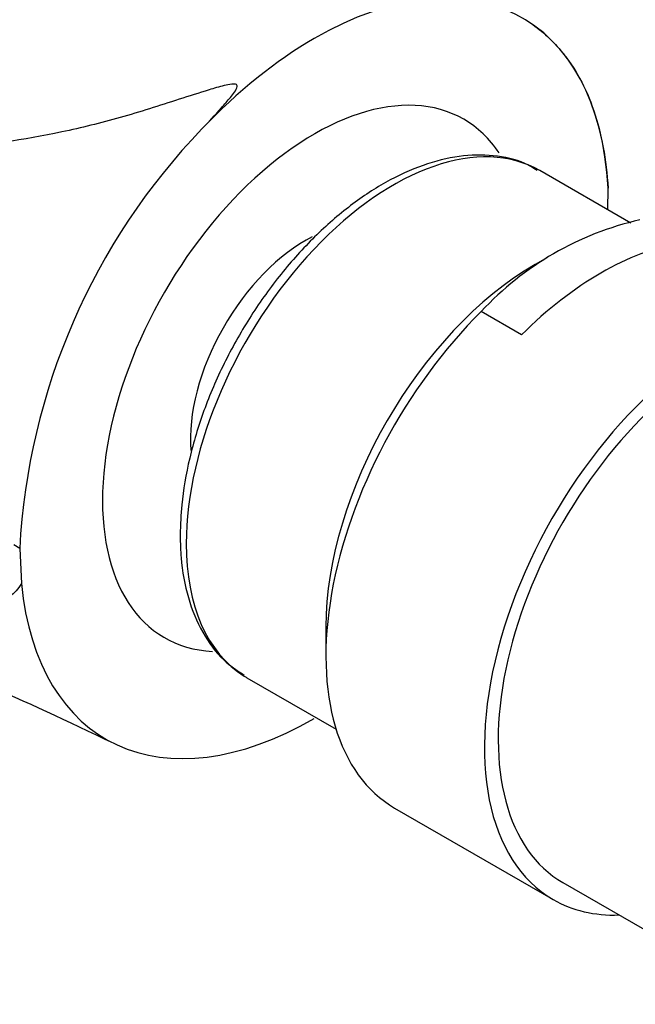
# Model space of a CAD drawing. Units: millimetres. Extents: x 0 to 1197, y 0 to 1766.
# Drawn here: x 927 to 951, y 481 to 519 of the extents above; entities that cross this region are included whole.
import ezdxf
from ezdxf import colors
from ezdxf.entities.mleader import LeaderData, LeaderLine
from ezdxf.math import Vec2, Vec3

# ---------------------------------------------------------------- set-up
doc = ezdxf.new("R2010")
doc.units = ezdxf.units.MM
doc.layers.add('DV6_Défaut', color=7, linetype='Continuous')
doc.layers.add('Défaut', color=7, linetype='Continuous')

# ---------------------------------------------------------------- blocks, each defined once
blk = doc.blocks.new('_DOT')
at = {"color": 0}
blk.add_line((0, 0), (-1, 0), dxfattribs=at)
at = {"color": 0, "const_width": 0.333}
blk.add_lwpolyline([(-0.1665, 0, 1), (0.1665, 0, 1)], format="xyb", close=True, dxfattribs=at)
blk = doc.blocks.new('SE5')
at = {"layer": 'DV6_Défaut', "color": 7, "linetype": 'Continuous'}
for p, q in [((950.92, 510.908), (947.422, 512.928)), ((950.033, 511.42), (950.049, 512.253)), ((947.692, 509.579), (947.242, 509.319)), ((946.724, 506.62), (945.176, 507.514)), ((927.443, 498.408), (927.211, 498.542)), ((927.448, 498.412), (927.507, 497.061)), ((939.207, 495.403), (939.207, 494.27)), ((936.172, 493.442), (939.597, 491.464)), ((941.847, 488.433), (947.938, 484.917)), ((948.313, 485.567), (954.033, 482.264))]:
    blk.add_line(p, q, dxfattribs=at)
for centre, radius, start, end in [((915.981, 480.43), 48.537, 62.1805, 154.5716), ((952.58, 497.071), 25.173, 136.0949, 176.9545), ((953.905, 499.43), 11.898, 102.8023, 137.1977)]:
    blk.add_arc(centre, radius, start, end, dxfattribs=at)
for centre, major_axis, start_param, end_param in [((938.756, 504.94), (-8, -13.856), 2.416915, 3.926991), ((938.756, 504.94), (8, 13.856), 0.785398, 1.176531), ((938.756, 504.94), (5.75, 9.959), 0, 3.425422), ((938.756, 504.94), (5.75, 9.959), 6.005349, 6.283185), ((941.797, 503.185), (-5.625, -9.743), 3.141593, 5.497787), ((938.403, 505.145), (-3.113, -5.392), 3.86352, 5.584565), ((949.771, 498.581), (6.375, 11.042), 0.440697, 1.130099), ((947.242, 500.041), (-5.681, -9.841), 3.926991, 5.497787), ((954.313, 495.959), (-6.375, -11.042), 2.796891, 6.283185), ((954.313, 495.959), (6, 10.392), 0, 3.141593), ((954.313, 495.959), (6, 10.392), 0, 3.141593), ((948.222, 499.475), (6.375, 11.042), 1.130099, 3.141593), ((941.797, 503.185), (-5.625, -9.743), 5.497787, 6.265269), ((938.756, 504.94), (8, 13.856), 2.462355, 3.926991), ((941.797, 503.185), (-5.625, -9.743), 6.265269, 6.283185), ((954.313, 495.959), (-6.375, -11.042), 0, 0.344701)]:
    blk.add_ellipse(centre, major_axis=major_axis, ratio=0.57735, start_param=start_param, end_param=end_param, dxfattribs=at)
for points, knots in [([(946.982, 518.659), (947.45, 518.356), (947.865, 517.982), (948.766, 516.902), (949.203, 516.113), (949.797, 514.346), (949.983, 513.35), (950.048, 512.254)], [0, 0, 0, 0, 0.260564, 0.260564, 0.630282, 0.630282, 1, 1, 1, 1]), ([(934.443, 514.528), (934.701, 514.8), (934.953, 515.071), (935.314, 515.475), (935.431, 515.609), (935.595, 515.811), (935.648, 515.878), (935.742, 516.016), (935.792, 516.088), (935.803, 516.198), (935.783, 516.234), (935.695, 516.258), (935.643, 516.255), (935.494, 516.24), (935.396, 516.218), (935.102, 516.146), (934.909, 516.089), (934.331, 515.914), (933.947, 515.79), (932.803, 515.424), (932.05, 515.18), (930.552, 514.754), (929.806, 514.572), (927.575, 514.102), (926.149, 513.896), (923.369, 513.599), (922.012, 513.511), (918.02, 513.374), (915.494, 513.453), (910.589, 513.749), (908.21, 513.966), (905.914, 514.2)], [0, 0, 0, 0, 0.03125, 0.03125, 0.046875, 0.046875, 0.054687, 0.054687, 0.0625, 0.0625, 0.066406, 0.066406, 0.070312, 0.070312, 0.078125, 0.078125, 0.09375, 0.09375, 0.125, 0.125, 0.1875, 0.1875, 0.25, 0.25, 0.375, 0.375, 0.5, 0.5, 0.75, 0.75, 1, 1, 1, 1]), ([(947.322, 512.933), (947.153, 513.04), (946.681, 513.333), (945.638, 513.544), (944.33, 513.524), (942.931, 513.175), (941.495, 512.516), (940.059, 511.558), (938.676, 510.335), (937.39, 508.889), (936.241, 507.269), (935.263, 505.524), (934.484, 503.703), (933.935, 501.879), (933.65, 500.233), (933.619, 499.343), (933.608, 498.919)], [0, 0, 0, 0, 0.032275, 0.104782, 0.177681, 0.252382, 0.328828, 0.40615, 0.483581, 0.560868, 0.638027, 0.715136, 0.792296, 0.869584, 0.947115, 1, 1, 1, 1]), ([(927.506, 497.061), (927.271, 496.636), (926.897, 496.412), (926.093, 496.106), (925.655, 496.031), (924.314, 495.909), (923.375, 495.964), (920.545, 496.254), (918.627, 496.615), (914.825, 497.327), (912.936, 497.693), (910.119, 498.186), (909.182, 498.341), (907.31, 498.625), (906.384, 498.753), (905.443, 498.865)], [0, 0, 0, 0, 0.0625, 0.0625, 0.125, 0.125, 0.25, 0.25, 0.5, 0.5, 0.75, 0.75, 0.875, 0.875, 1, 1, 1, 1]), ([(933.608, 498.919), (933.614, 498.596), (933.637, 497.805), (933.879, 496.474), (934.425, 495.165), (935.181, 494.129), (935.771, 493.734), (936.073, 493.539)], [0, 0, 0, 0, 0.124043, 0.359496, 0.59467, 0.825727, 1, 1, 1, 1]), ([(909.329, 498.3), (909.638, 498.243), (910.592, 498.061), (912.435, 497.68), (915.057, 497.041), (918.161, 496.153), (921.87, 494.907), (926.318, 493.166), (929.221, 491.797), (931.059, 490.922)], [0, 0, 0, 0, 0.051536, 0.154666, 0.270558, 0.412001, 0.580589, 0.77652, 1, 1, 1, 1])]:
    blk.add_open_spline(points, degree=3, knots=knots, dxfattribs=at)

msp = doc.modelspace()

# ---------------------------------------------------------------- block references
at = {"layer": 'Défaut'}
msp.add_blockref('SE5', (0, 0), dxfattribs=at)

# ---------------------------------------------------------------- leaders
at = {"layer": 'Défaut', "color": 7, "linetype": 'Continuous'}
ml = msp.add_multileader_mtext('Standard', dxfattribs=at)
ml.set_content('{\\pxsm0.9;\\fSolid Edge ISO|b1||i0||c0|p34;\\W1.;12/04/2016\\P}', color=256)
ml.set_leader_properties()
ml.set_arrow_properties(name='DOT')
ml.build(insert=Vec2(0, 0))
ml.multileader.update_dxf_attribs({"leader_type": 0, "dogleg_length": 0, "arrow_head_size": 12})
ctx = ml.context
ctx.base_point, ctx.char_height, ctx.arrow_head_size, ctx.landing_gap_size = Vec3(1109.188, 1756.288), 12, 12, 4.2
notes = []
notes.append((ctx, [(0, (0, 0, 0), (0, 0), (1, 0), 1, [])]))
ctx.mtext.insert = Vec3(1111.188, 1762.408)
for ctx, leaders in notes:
    for number, flags, end, landing, length, lines in leaders:
        leader = LeaderData()
        leader.index, (leader.has_last_leader_line, leader.has_dogleg_vector, leader.attachment_direction) = number, flags
        leader.last_leader_point, leader.dogleg_vector, leader.dogleg_length = Vec3(end), Vec3(landing), length
        for number, points, colour, breaks in lines:
            line = LeaderLine()
            line.index, line.vertices, line.color, line.breaks = number, Vec3.list(points), colors.encode_raw_color(colour), breaks
            leader.lines.append(line)
        ctx.leaders.append(leader)

doc.saveas('drawing.dxf')
